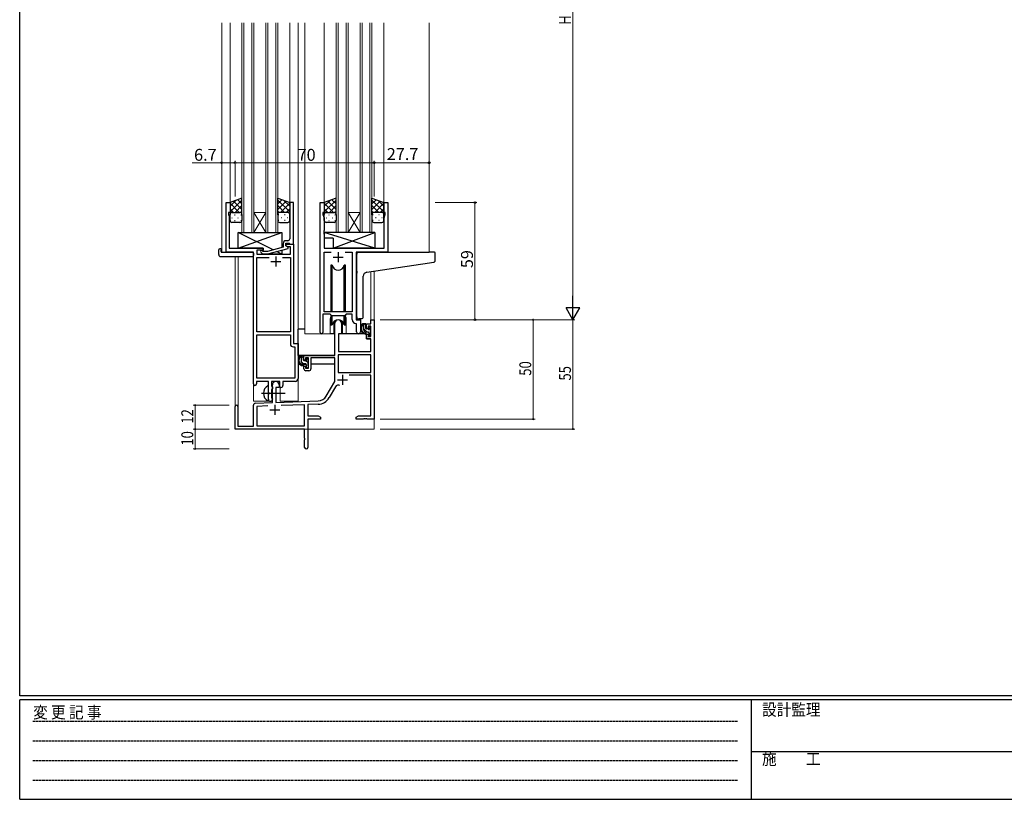
# Model space of a CAD drawing. Extents: x 0 to 1133, y 0 to 806.
# Drawn here: x 4 to 499, y 0 to 392 of the extents above; entities that cross this region are included whole.
import ezdxf

# ---------------------------------------------------------------- set-up
doc = ezdxf.new("R2010")
doc.units = 0
doc.linetypes.add('HIDDEN', pattern=[0.375, 0.25, -0.125])
doc.linetypes.add('YCENTER_1', pattern=[13, 10, -1, 1, -1])
for name, color, linetype, lineweight in [('YKK_11', 7, 'CONTINUOUS', 30), ('YKK_12', 2, 'CONTINUOUS', 13), ('YKK_13', 4, 'CONTINUOUS', 30), ('YKK_D', 6, 'CONTINUOUS', 13)]:
    doc.layers.add(name, color=color, linetype=linetype, lineweight=lineweight)
doc.layers.add('YKK_ZWAK', color=7, linetype='CONTINUOUS')
doc.styles.get("Standard").update_dxf_attribs({"font": 'ROMANS.SHX', "bigfont": 'EXTFONT.SHX'})
doc.styles.add('YKK_OSSTYLE1', font='romans.shx', dxfattribs={"width": 0.9, "bigfont": 'EXTFONT.SHX'})

# ---------------------------------------------------------------- blocks, each defined once
blk = doc.blocks.new('A201')
at = {"layer": 'YKK_ZWAK', "color": 254, "linetype": 'Continuous'}
for p, q in [((21, 35), (21, 410)), ((571, 35), (21, 35)), ((544, 34), (21, 34)), ((21, 9), (21, 34)), ((205, 34), (205, 9)), ((21, 9), (544, 9))]:
    blk.add_line(p, q, dxfattribs=at)
at = {"layer": 'YKK_ZWAK', "color": 131, "linetype": 'HIDDEN'}
for p, q in [((24.28, 28.63), (201.57, 28.63)), ((24.28, 23.68), (201.57, 23.68)), ((24.28, 18.74), (201.57, 18.74)), ((24.28, 13.79), (201.57, 13.79))]:
    blk.add_line(p, q, dxfattribs=at)
at = {"layer": 'YKK_ZWAK', "color": 131, "linetype": 'Continuous'}
blk.add_line((205, 21), (297, 21), dxfattribs=at)
at = {"layer": 'YKK_ZWAK', "color": 131, "linetype": 'Continuous', "style": 'YKK_OSSTYLE1', "width": 0.9}
for s, p in [('変 更 記 事', (24.37, 29.39)), ('設計監理', (207.69, 30.05)), ('施\u3000\u3000工', (207.69, 17.68))]:
    blk.add_text(s, height=3, dxfattribs=at).set_placement(p)

msp = doc.modelspace()

# ---------------------------------------------------------------- linework, layer by layer
at = {"layer": 'YKK_11', "linetype": 'ByBlock', "lineweight": -2, "ltscale": 0.5}
for p, q in [((107.8, 275.28), (107.8, 300.28)), ((107.8, 300.28), (109.8, 300.28)), ((109.8, 300.28), (109.8, 295.28)), ((141.8, 300.28), (139.8, 300.28)), ((139.8, 300.28), (139.8, 286.24)), ((141.8, 279.28), (141.8, 300.28)), ((155.2, 234.93), (155.2, 300.28)), ((155.2, 300.28), (157.2, 300.28)), ((157.2, 300.28), (157.2, 295.28)), ((187.2, 295.28), (187.2, 300.28)), ((187.2, 300.28), (189.2, 300.28)), ((189.2, 300.28), (189.2, 275.28)), ((109.8, 295.28), (109.1, 295.28)), ((109.1, 295.28), (109.1, 294.28)), ((109.1, 294.28), (109.43, 293.37)), ((109.43, 293.37), (109.43, 286.24)), ((157.2, 295.28), (156.5, 295.28)), ((156.5, 295.28), (156.5, 294.28)), ((156.5, 294.28), (157.13, 292.55)), ((157.13, 292.55), (157.13, 286.24)), ((187.9, 295.28), (187.2, 295.28)), ((187.27, 292.55), (187.9, 294.28)), ((187.27, 277.28), (187.27, 292.55)), ((187.9, 294.28), (187.9, 295.28)), ((109.43, 286.24), (109.31, 286.06)), ((109.31, 286.06), (109.31, 285.51)), ((109.31, 285.51), (109.43, 285.33)), ((109.43, 285.24), (109.31, 285.06)), ((109.31, 285.06), (109.31, 284.51)), ((109.31, 284.51), (109.43, 284.33)), ((109.43, 285.33), (109.43, 285.24)), ((109.43, 284.33), (109.43, 277.28)), ((139.8, 286.24), (139.92, 286.06)), ((139.92, 285.51), (139.8, 285.33)), ((139.8, 285.33), (139.8, 285.24)), ((139.8, 285.24), (139.92, 285.06)), ((139.92, 284.51), (139.8, 284.33)), ((139.8, 284.33), (139.8, 282.08)), ((139.92, 286.06), (139.92, 285.51)), ((139.92, 285.06), (139.92, 284.51)), ((157.13, 286.24), (157.01, 286.06)), ((157.01, 286.06), (157.01, 285.51)), ((157.01, 285.51), (157.13, 285.33)), ((157.13, 285.24), (157.01, 285.06)), ((157.01, 285.06), (157.01, 284.51)), ((157.01, 284.51), (157.13, 284.33)), ((157.13, 285.33), (157.13, 285.24)), ((157.13, 284.33), (157.13, 277.28)), ((136.5, 277.76), (128.73, 275.68)), ((136.5, 279.58), (136.5, 277.76)), ((137.8, 278.48), (137.8, 279.78)), ((137.8, 279.78), (139.6, 279.78)), ((137.8, 278.48), (137.8, 279.28)), ((137.8, 279.28), (141.8, 279.28)), ((138.66, 277.98), (137.8, 278.48)), ((139, 277.79), (137.8, 278.48)), ((138.8, 281.08), (138, 281.08)), ((140.17, 277.98), (138.66, 277.98)), ((139, 277.19), (139, 277.79)), ((139.6, 279.78), (139.8, 279.58)), ((139.8, 279.58), (140.1, 279.28)), ((140.1, 279.28), (141.8, 279.28)), ((140.17, 274.28), (140.17, 277.98)), ((141.8, 279.28), (141.8, 229.28)), ((121.6, 275.28), (107.8, 275.28)), ((109.43, 277.28), (126.4, 277.28)), ((121.6, 209.03), (121.6, 275.28)), ((126.4, 276.28), (123.23, 276.28)), ((123.23, 276.28), (123.23, 274.28)), ((123.23, 274.28), (140.17, 274.28)), ((123.23, 235.28), (123.23, 272.65)), ((123.23, 272.65), (129.45, 272.65)), ((125.27, 275.26), (126.05, 274.48)), ((126.05, 274.48), (128.89, 274.48)), ((126.54, 275.68), (126.12, 276.11)), ((126.4, 277.28), (126.4, 276.28)), ((128.73, 275.68), (126.54, 275.68)), ((128.89, 274.48), (139, 277.19)), ((136.15, 272.65), (140.17, 272.65)), ((136.15, 272.65), (140.17, 272.65)), ((140.17, 272.65), (140.17, 235.28)), ((157.13, 277.28), (187.27, 277.28)), ((157.13, 245.28), (157.13, 275.35)), ((157.13, 275.35), (160.61, 275.35)), ((167.78, 275.35), (171.27, 275.35)), ((167.78, 275.35), (171.27, 275.35)), ((171.27, 275.35), (171.27, 245.28)), ((189.2, 275.28), (173.2, 275.28)), ((173.2, 275.28), (173.2, 241.28)), ((160.2, 244.08), (156.5, 244.08)), ((156.5, 244.08), (156.5, 234.93)), ((171.27, 245.28), (157.13, 245.28)), ((160.93, 243.35), (160.2, 244.08)), ((167.47, 243.35), (160.93, 243.35)), ((168.2, 244.08), (167.47, 243.35)), ((171.27, 244.08), (168.2, 244.08)), ((171.27, 241.35), (171.27, 244.08)), ((173.47, 239.06), (173.18, 239.36)), ((173.2, 241.28), (175.4, 241.28)), ((173.47, 235.25), (173.47, 239.06)), ((175.4, 241.28), (175.4, 235.25)), ((140.17, 235.28), (123.23, 235.28)), ((123.23, 211.91), (123.23, 233.65)), ((123.23, 211.91), (123.23, 233.65)), ((123.23, 233.65), (140.17, 233.65)), ((140.17, 233.65), (140.17, 229.15)), ((141.8, 229.28), (144, 229.28)), ((144, 229.28), (144, 211.78)), ((141.67, 227.65), (142.37, 227.65)), ((142.37, 227.65), (142.37, 211.91)), ((129.1, 210.28), (123.1, 210.28)), ((123.1, 210.28), (123.1, 209.03)), ((142.37, 211.91), (123.23, 211.91)), ((129.1, 204.95), (129.1, 210.28)), ((134.8, 210.28), (130.73, 210.28)), ((130.73, 210.28), (130.73, 207.97)), ((134.8, 207.28), (134.8, 210.28)), ((142.5, 210.28), (136.43, 210.28)), ((136.43, 210.28), (136.43, 208.28)), ((129.24, 204.76), (129.1, 204.95)), ((129.1, 203.61), (129.24, 203.8)), ((129.1, 201.28), (129.1, 203.61)), ((129.24, 203.8), (129.24, 204.76)), ((130.73, 207.97), (130.87, 207.77)), ((130.87, 206.29), (130.73, 206.1)), ((130.73, 206.1), (130.73, 201.97)), ((130.87, 207.77), (131.1, 207.48)), ((131.1, 206.58), (130.87, 206.29)), ((131.1, 207.48), (131.1, 206.58)), ((135.43, 207.28), (134.8, 207.28)), ((130.73, 201.97), (130.87, 201.77)), ((130.87, 201.77), (131.1, 201.48)), ((131.1, 201.48), (131.1, 201.28))]:
    msp.add_line(p, q, dxfattribs=at)
at = {"layer": 'YKK_11', "ltscale": 0.5}
for p, q in [((132.8, 273.08), (132.8, 268.08)), ((161.7, 272.78), (166.7, 272.78)), ((164.2, 275.28), (164.2, 270.28)), ((130.3, 270.58), (135.3, 270.58))]:
    msp.add_line(p, q, dxfattribs=at)
at = {"layer": 'YKK_11', "color": 0, "linetype": 'ByBlock', "lineweight": -2}
for p, q in [((162.5, 223.28), (162.5, 239.58)), ((165.9, 239.58), (165.9, 234.28)), ((178.4, 239.28), (180.67, 239.28)), ((178.4, 236.98), (178.4, 239.28)), ((179.2, 238.08), (179.2, 236.98)), ((180.67, 238.08), (179.2, 238.08)), ((180.67, 241.28), (182.3, 241.28)), ((180.67, 239.28), (180.67, 241.28)), ((180.67, 232.88), (180.67, 238.08)), ((182.3, 241.28), (182.3, 191.28)), ((164.3, 234.28), (164.3, 225.28)), ((165.9, 234.28), (164.3, 234.28)), ((179.2, 236.98), (178.4, 236.98)), ((178.4, 233.98), (179.2, 233.98)), ((178.4, 231.68), (178.4, 233.98)), ((179.2, 233.98), (179.2, 232.88)), ((179.2, 232.88), (180.67, 232.88)), ((180.67, 231.68), (178.4, 231.68)), ((180.67, 225.28), (180.67, 231.68)), ((147, 220.98), (147, 223.28)), ((147, 223.28), (162.5, 223.28)), ((164.13, 223.65), (164.13, 214.68)), ((180.67, 223.65), (164.13, 223.65)), ((180.67, 223.65), (164.13, 223.65)), ((164.3, 225.28), (180.67, 225.28)), ((180.67, 214.68), (180.67, 223.65)), ((147.8, 220.98), (147, 220.98)), ((147, 217.98), (147.8, 217.98)), ((147, 216.68), (147, 217.98)), ((147.8, 222.08), (147.8, 220.98)), ((149.3, 222.08), (147.8, 222.08)), ((147.8, 217.98), (147.8, 216.88)), ((149.3, 216.88), (149.3, 222.08)), ((150.5, 222.08), (150.5, 216.68)), ((162.5, 222.08), (150.5, 222.08)), ((162.5, 210.28), (162.5, 222.08)), ((147.8, 216.88), (149.3, 216.88)), ((149.5, 215.68), (148, 215.68)), ((164.13, 214.68), (180.67, 214.68)), ((180.67, 213.48), (169.79, 213.48)), ((180.67, 192.91), (180.67, 213.48)), ((131.1, 199.62), (131.1, 208.58)), ((134.5, 208.58), (134.5, 207.28)), ((158.24, 202.92), (162.5, 210.28)), ((132.8, 207.28), (132.8, 199.67)), ((134.5, 207.28), (132.8, 207.28)), ((162.79, 207.53), (159.65, 202.1)), ((121.6, 187.68), (121.6, 198.32)), ((122.56, 199.32), (131.1, 199.62)), ((132.8, 199.67), (154.09, 200.42)), ((147.3, 198.55), (135.59, 198.14)), ((147.3, 187.91), (147.3, 198.55)), ((154.14, 198.79), (148.93, 198.61)), ((148.93, 198.61), (148.93, 192.91)), ((112.3, 186.28), (112.3, 197.58)), ((113.7, 197.58), (113.7, 187.68)), ((128.86, 197.91), (123.23, 197.71)), ((128.86, 197.91), (123.23, 197.71)), ((123.23, 197.71), (123.23, 187.91)), ((148.93, 192.91), (154.2, 192.91)), ((148.93, 191.28), (148.93, 177.1)), ((155.3, 191.28), (148.93, 191.28)), ((154.2, 192.91), (155.3, 192.28)), ((155.3, 192.28), (155.3, 191.28)), ((173.3, 192.28), (174.39, 192.91)), ((173.3, 191.28), (173.3, 192.28)), ((176.84, 191.28), (173.3, 191.28)), ((174.39, 192.91), (180.67, 192.91)), ((177.02, 191.4), (176.84, 191.28)), ((177.57, 191.4), (177.02, 191.4)), ((177.75, 191.28), (177.57, 191.4)), ((177.84, 191.28), (177.75, 191.28)), ((178.02, 191.4), (177.84, 191.28)), ((178.57, 191.4), (178.02, 191.4)), ((178.75, 191.28), (178.57, 191.4)), ((182.3, 191.28), (178.75, 191.28)), ((147.3, 186.28), (112.3, 186.28)), ((113.7, 187.68), (121.6, 187.68)), ((123.23, 187.91), (147.3, 187.91)), ((147.3, 181.74), (147.3, 186.28)), ((147.42, 181.56), (147.3, 181.74)), ((147.3, 180.83), (147.42, 181.01)), ((147.3, 177.1), (147.3, 180.83)), ((147.42, 181.01), (147.42, 181.56))]:
    msp.add_line(p, q, dxfattribs=at)
at = {"layer": 'YKK_11', "color": 2}
for p, q in [((166.4, 213.58), (166.4, 208.58)), ((163.9, 211.08), (168.9, 211.08)), ((132.3, 198.48), (132.3, 193.48)), ((129.8, 195.98), (134.8, 195.98))]:
    msp.add_line(p, q, dxfattribs=at)
at = {"layer": 'YKK_11', "linetype": 'ByBlock', "lineweight": -2, "ltscale": 0.5}
for centre, radius, start, end in [((138, 279.58), 1.5, 90, 180), ((138.8, 282.08), 1, 270, 360), ((125.7, 275.68), 0.6, 45, 225), ((173.27, 241.35), 2, 180, 267.5081), ((155.85, 234.93), 0.65, 180, 0), ((174.43, 235.25), 0.965, 180, 0), ((141.67, 229.15), 1.5, 180, 270), ((122.35, 209.03), 0.75, 180, 0), ((135.43, 208.28), 1, 270, 360), ((142.5, 211.78), 1.5, 270, 360), ((130.1, 201.28), 1, 180, 270), ((130.1, 201.28), 1, 270, 360)]:
    msp.add_arc(centre, radius, start, end, dxfattribs=at)
at = {"layer": 'YKK_11', "color": 0, "linetype": 'ByBlock', "lineweight": -2}
for centre, radius, start, end in [((164.2, 239.58), 1.7, 360, 180), ((148, 216.68), 1, 180, 270), ((149.5, 216.68), 1, 270, 360), ((132.8, 208.58), 1.7, 360, 180), ((164.35, 206.63), 1.8, 65.2987, 150), ((113, 197.58), 0.7, 360, 180), ((122.6, 198.32), 1, 92, 180), ((153.91, 205.42), 5, 272, 330), ((153.91, 205.42), 6.63, 272, 330), ((148.11, 177.1), 0.815, 180, 0)]:
    msp.add_arc(centre, radius, start, end, dxfattribs=at)
at = {"layer": 'YKK_12', "ltscale": 1.5}
for p, q in [((105.6, 390.78), (105.6, 275.28)), ((109.8, 390.78), (109.8, 299.78)), ((115.8, 390.78), (115.8, 285.28)), ((116.8, 285.28), (116.8, 390.78)), ((120.8, 390.78), (120.8, 285.28)), ((121.8, 285.28), (121.8, 390.78)), ((127.8, 390.78), (127.8, 285.28)), ((128.8, 285.28), (128.8, 390.78)), ((132.8, 390.78), (132.8, 285.28)), ((133.8, 285.28), (133.8, 390.78)), ((139.8, 390.78), (139.8, 299.78)), ((144, 390.78), (144, 200.28)), ((147.5, 390.78), (147.5, 234.28)), ((157.2, 390.78), (157.2, 299.78)), ((163.2, 390.78), (163.2, 285.28)), ((164.2, 285.28), (164.2, 390.78)), ((168.2, 390.78), (168.2, 285.28)), ((169.2, 285.28), (169.2, 390.78)), ((175.2, 390.78), (175.2, 285.28)), ((176.2, 285.28), (176.2, 390.78)), ((180.2, 390.78), (180.2, 285.28)), ((181.2, 285.28), (181.2, 390.78)), ((187.2, 390.78), (187.2, 299.78)), ((210, 390.78), (210, 275.28)), ((121.8, 295.28), (127.8, 295.28)), ((121.8, 285.28), (127.8, 295.28)), ((127.8, 285.28), (121.8, 295.28)), ((169.2, 295.28), (175.2, 295.28)), ((169.2, 285.28), (175.2, 295.28)), ((175.2, 285.28), (169.2, 295.28)), ((115.8, 285.28), (121.8, 285.28)), ((121.8, 285.28), (127.8, 285.28)), ((127.8, 285.28), (133.8, 285.28)), ((163.2, 285.28), (169.2, 285.28)), ((169.2, 285.28), (175.2, 285.28)), ((175.2, 285.28), (181.2, 285.28)), ((108.1, 275.28), (105.6, 275.28)), ((112.3, 273.1), (112.3, 197.58)), ((113.93, 273.1), (113.93, 187.68)), ((121.6, 200.28), (121.6, 274.98)), ((188.9, 275.28), (191.4, 275.28)), ((180.67, 265.48), (180.67, 241.28)), ((182.3, 265.73), (182.3, 241.28)), ((160.2, 241.78), (160.2, 234.28)), ((168.2, 241.78), (168.2, 234.28)), ((175.4, 240.98), (175.4, 241.81)), ((180.67, 241.28), (182.3, 241.28)), ((160.2, 234.28), (147.5, 234.28)), ((174.42, 234.28), (168.2, 234.28)), ((135, 200.28), (135, 207.3)), ((121.6, 200.28), (130.6, 200.28)), ((130.6, 200.28), (130.6, 200.42)), ((135, 200.28), (144, 200.28)), ((182.3, 201.78), (182.3, 186.28)), ((126.8, 186.28), (182.3, 186.28))]:
    msp.add_line(p, q, dxfattribs=at)
for start, end in [(159.6359, 180), (0, 20.3641)]:
    msp.add_arc((164.2, 241.78), 4, start, end, dxfattribs=at)
at = {"layer": 'YKK_13', "ltscale": 1.5}
for p, q in [((115.79, 302.43), (109.79, 300.28)), ((115.79, 294.06), (115.79, 302.43)), ((133.8, 294.06), (133.8, 302.43)), ((133.8, 302.43), (139.8, 300.28)), ((163.19, 302.43), (157.19, 300.28)), ((163.19, 294.06), (163.19, 302.43)), ((181.2, 294.06), (181.2, 302.43)), ((181.2, 302.43), (187.2, 300.28)), ((109.79, 295.55), (115.79, 301.55)), ((109.79, 298.38), (112.75, 301.34)), ((109.79, 300.28), (109.79, 294.28)), ((114.41, 295.28), (109.79, 299.9)), ((115.79, 296.73), (111.6, 300.93)), ((112.35, 295.28), (115.79, 298.72)), ((115.79, 299.56), (113.68, 301.67)), ((133.8, 299.56), (135.91, 301.67)), ((139.8, 295.55), (133.8, 301.55)), ((133.8, 296.73), (137.99, 300.93)), ((137.24, 295.28), (133.8, 298.72)), ((135.18, 295.28), (139.8, 299.9)), ((139.8, 298.38), (136.84, 301.34)), ((139.8, 300.28), (139.8, 294.28)), ((157.19, 295.55), (163.19, 301.55)), ((157.19, 298.38), (160.15, 301.34)), ((157.19, 300.28), (157.19, 294.28)), ((161.81, 295.28), (157.19, 299.9)), ((163.19, 296.73), (159, 300.93)), ((159.75, 295.28), (163.19, 298.72)), ((163.19, 299.56), (161.08, 301.67)), ((181.2, 299.56), (183.31, 301.67)), ((187.2, 295.55), (181.2, 301.55)), ((181.2, 296.73), (185.39, 300.93)), ((184.64, 295.28), (181.2, 298.72)), ((182.58, 295.28), (187.2, 299.9)), ((187.2, 298.38), (184.24, 301.34)), ((187.2, 300.28), (187.2, 294.28)), ((111.59, 295.28), (109.79, 297.08)), ((109.79, 291.28), (109.79, 294.28)), ((110.71, 292.65), (110.91, 292.65)), ((110.79, 295.28), (114.39, 295.28)), ((111.19, 295.28), (114.79, 295.28)), ((112.13, 294.06), (112.33, 294.06)), ((113.74, 292.65), (113.94, 292.65)), ((115.13, 295.23), (115.79, 295.9)), ((115.16, 294.06), (115.36, 294.06)), ((115.79, 294.28), (115.79, 291.28)), ((134.46, 295.23), (133.8, 295.9)), ((133.8, 294.28), (133.8, 291.28)), ((134.43, 294.06), (134.23, 294.06)), ((138.4, 295.28), (134.8, 295.28)), ((138.8, 295.28), (135.2, 295.28)), ((135.85, 292.65), (135.65, 292.65)), ((137.46, 294.06), (137.26, 294.06)), ((138, 295.28), (139.8, 297.08)), ((138.88, 292.65), (138.68, 292.65)), ((139.8, 291.28), (139.8, 294.28)), ((158.99, 295.28), (157.19, 297.08)), ((157.19, 291.28), (157.19, 294.28)), ((158.11, 292.65), (158.31, 292.65)), ((158.19, 295.28), (161.79, 295.28)), ((158.59, 295.28), (162.19, 295.28)), ((159.53, 294.06), (159.73, 294.06)), ((161.14, 292.65), (161.34, 292.65)), ((162.53, 295.23), (163.19, 295.9)), ((162.56, 294.06), (162.76, 294.06)), ((163.19, 294.28), (163.19, 291.28)), ((181.86, 295.23), (181.2, 295.9)), ((181.2, 294.28), (181.2, 291.28)), ((181.83, 294.06), (181.63, 294.06)), ((185.8, 295.28), (182.2, 295.28)), ((186.2, 295.28), (182.6, 295.28)), ((183.25, 292.65), (183.05, 292.65)), ((184.86, 294.06), (184.66, 294.06)), ((185.4, 295.28), (187.2, 297.08)), ((186.28, 292.65), (186.08, 292.65)), ((187.2, 291.28), (187.2, 294.28)), ((114.79, 290.28), (110.79, 290.28)), ((112.13, 291.23), (112.33, 291.23)), ((115.16, 291.23), (115.36, 291.23)), ((134.43, 291.23), (134.23, 291.23)), ((134.8, 290.28), (138.8, 290.28)), ((137.46, 291.23), (137.26, 291.23)), ((162.19, 290.28), (158.19, 290.28)), ((159.53, 291.23), (159.73, 291.23)), ((162.56, 291.23), (162.76, 291.23)), ((181.83, 291.23), (181.63, 291.23)), ((182.2, 290.28), (186.2, 290.28)), ((184.86, 291.23), (184.66, 291.23)), ((113.9, 277.28), (135.9, 285.28)), ((131.57, 276.44), (113.9, 285.28)), ((113.9, 277.28), (113.9, 285.28)), ((113.9, 285.28), (135.9, 285.28)), ((135.9, 285.28), (135.9, 277.6)), ((182.62, 285.28), (157.13, 285.28)), ((157.13, 285.28), (157.13, 282.28)), ((182.62, 277.28), (157.13, 285.28)), ((161.62, 277.28), (182.62, 285.28)), ((182.62, 285.28), (182.62, 277.28)), ((161.62, 282.28), (157.13, 282.28)), ((161.62, 282.28), (161.62, 277.28)), ((104.11, 274.1), (104.11, 276.47)), ((105.11, 276.98), (105.3, 276.98)), ((105.11, 273.1), (121.1, 273.1)), ((105.3, 276.98), (105.3, 276.48)), ((105.3, 275.58), (105.3, 276.48)), ((105.6, 275.28), (121.1, 275.28)), ((126.4, 277.28), (113.9, 277.28)), ((121.6, 274.78), (121.6, 274.1)), ((121.6, 274.1), (121.6, 273.6)), ((126.4, 275.83), (126.4, 277.28)), ((126.4, 274.28), (126.4, 274.48)), ((135.9, 274.28), (126.4, 274.28)), ((135.9, 274.28), (133.19, 275.64)), ((135.9, 276.36), (135.9, 274.28)), ((182.62, 277.28), (161.62, 277.28)), ((173.5, 265.73), (173.5, 274.28)), ((174.5, 275.28), (209.99, 275.28)), ((212.69, 275.28), (209.99, 275.28)), ((212.99, 271.2), (212.99, 274.98)), ((160.45, 268.78), (160.45, 245.28)), ((161.24, 268.78), (160.45, 268.78)), ((161.24, 245.28), (161.24, 268.78)), ((167.95, 268.78), (167.15, 268.78)), ((167.15, 245.28), (167.15, 268.78)), ((167.95, 245.28), (167.95, 268.78)), ((178.62, 265.18), (210.1, 269.9)), ((210.1, 269.9), (212.08, 270.2)), ((173.5, 265.73), (173.5, 264.73)), ((173.5, 242.73), (173.5, 264.73)), ((176.8, 242.85), (176.8, 263.18)), ((160.45, 243.83), (160.45, 238.78)), ((161.24, 238.78), (161.24, 243.35)), ((167.15, 238.78), (167.15, 243.35)), ((167.95, 238.78), (167.95, 243.83)), ((160.45, 238.78), (161.24, 238.78)), ((161.95, 240.27), (161.95, 234.28)), ((166.45, 234.28), (166.45, 240.27)), ((167.15, 238.78), (167.95, 238.78)), ((175.8, 241.84), (174.58, 241.74)), ((175.8, 241.84), (175.88, 241.85)), ((177.87, 239.28), (176.57, 239.28)), ((177.17, 236.08), (177.17, 239.28)), ((178.17, 236.98), (178.17, 238.98)), ((144, 223.28), (144, 236.48)), ((147.5, 236.48), (144, 236.48)), ((161.95, 234.28), (160.2, 234.28)), ((161.95, 236.48), (162.5, 236.48)), ((164.42, 233.99), (164.37, 227.78)), ((178.3, 234.28), (164.72, 234.28)), ((168.2, 234.28), (166.45, 234.28)), ((179.27, 235.08), (178.17, 235.08)), ((178.3, 234.28), (178.37, 231.68)), ((179.11, 236.68), (178.47, 236.68)), ((179.57, 237.48), (179.57, 237.14)), ((179.57, 234.78), (179.57, 233.48)), ((179.87, 233.18), (180.37, 233.18)), ((180.58, 237.2), (180.08, 237.7)), ((180.47, 234.18), (180.47, 236.18)), ((180.67, 236.38), (180.67, 236.98)), ((180.67, 233.48), (180.67, 233.98)), ((164.4, 231.78), (164.3, 231.78)), ((178.37, 231.68), (180.33, 231.68)), ((180.67, 227.78), (180.63, 231.39)), ((162.2, 223.28), (144, 223.28)), ((144.2, 223.28), (144.2, 222.03)), ((146.47, 223.28), (145.17, 223.28)), ((145.77, 220.08), (145.77, 223.28)), ((146.77, 220.98), (146.77, 222.98)), ((164.3, 226.85), (164.37, 226.77)), ((164.37, 227.78), (164.39, 225.58)), ((164.69, 225.28), (180.35, 225.28)), ((180.65, 225.58), (180.67, 227.78)), ((144.2, 219.89), (144.2, 218.98)), ((144.2, 218.98), (144.78, 218.98)), ((145.48, 218.98), (148.09, 218.98)), ((147.87, 219.08), (146.77, 219.08)), ((147.71, 220.68), (147.07, 220.68)), ((148.17, 221.48), (148.17, 221.14)), ((148.17, 218.78), (148.17, 217.48)), ((149.18, 221.2), (148.68, 221.7)), ((149.07, 218.18), (149.07, 220.18)), ((149.07, 218.98), (149.3, 218.98)), ((149.27, 220.38), (149.27, 220.98)), ((149.27, 217.48), (149.27, 217.98)), ((162.4, 218.98), (150.5, 218.98)), ((162.4, 222), (162.4, 218.98)), ((148.47, 217.18), (148.97, 217.18)), ((129.1, 200.69), (129.1, 207.88))]:
    msp.add_line(p, q, dxfattribs=at)
at = {"layer": 'YKK_13', "linetype": 'Continuous', "ltscale": 1.5}
for p, q in [((178.17, 238.58), (177.47, 239.28)), ((178.84, 235.08), (177.17, 236.76)), ((180.55, 236.2), (179.57, 237.18)), ((180.61, 233.31), (179.57, 234.36)), ((146.77, 221.9), (145.77, 222.9)), ((146.75, 219.08), (145.77, 220.07)), ((149.07, 219.6), (148.23, 220.44)), ((148.65, 217.18), (148.17, 217.67))]:
    msp.add_line(p, q, dxfattribs=at)
at = {"layer": 'YKK_13', "linetype": 'YCENTER_1', "ltscale": 1.5}
msp.add_line((125.6, 204.28), (137.58, 204.28), dxfattribs=at)
at = {"layer": 'YKK_13', "ltscale": 1.5}
for centre, radius, start, end in [((110.79, 294.28), 1, 90, 180), ((110.79, 294.28), 1, 90, 180), ((114.79, 294.28), 1, 360, 90), ((114.79, 294.28), 1, 360, 90), ((134.8, 294.28), 1, 90, 180), ((134.8, 294.28), 1, 90, 180), ((138.8, 294.28), 1, 360, 90), ((138.8, 294.28), 1, 360, 90), ((158.19, 294.28), 1, 90, 180), ((158.19, 294.28), 1, 90, 180), ((162.19, 294.28), 1, 360, 90), ((162.19, 294.28), 1, 360, 90), ((182.2, 294.28), 1, 90, 180), ((182.2, 294.28), 1, 90, 180), ((186.2, 294.28), 1, 360, 90), ((186.2, 294.28), 1, 360, 90), ((110.79, 291.28), 1, 180, 270), ((114.79, 291.28), 1, 270, 360), ((134.8, 291.28), 1, 180, 270), ((138.8, 291.28), 1, 270, 360), ((158.19, 291.28), 1, 180, 270), ((162.19, 291.28), 1, 270, 360), ((182.2, 291.28), 1, 180, 270), ((186.2, 291.28), 1, 270, 360), ((104.57, 276.49), 0.462, 136.9505, 182.0465), ((105.11, 274.1), 1, 180, 269.9949), ((104.88, 275.85), 1.15, 78.4947, 123.877), ((105.6, 275.58), 0.3, 180, 270), ((121.1, 274.78), 0.5, 0, 90), ((121.1, 273.6), 0.5, 269.9989, 0), ((174.5, 274.28), 1, 135.573, 180), ((174.5, 274.28), 1, 90, 135.573), ((174.5, 274.28), 1, 121.3669, 135.573), ((212.69, 274.98), 0.3, 0, 90), ((164.2, 269.28), 3, 189.598, 350.4058), ((211.99, 271.2), 1, 275, 0), ((178.8, 263.18), 2, 95, 180), ((174.5, 242.73), 1, 180, 275), ((175.8, 242.85), 1, 275, 0), ((164.2, 238.28), 3, 9.5942, 170.4066), ((178.28, 236.96), 2.89, 126.4519, 263.9039), ((178.37, 237), 2.5, 139.4581, 259.2522), ((176.31, 238.88), 0.3, 301.6219, 336.9504), ((176.77, 238.68), 0.2, 36.8699, 156.9504), ((177.17, 238.98), 0.3, 216.8699, 270), ((177.87, 238.98), 0.3, 0, 90), ((179.87, 237.48), 0.3, 45, 180), ((164.72, 233.98), 0.3, 90, 179.5), ((178.17, 236.08), 1, 180, 270), ((178.04, 234.33), 0.25, 253.6388, 125.5816), ((178.47, 236.98), 0.3, 180, 270), ((179.11, 236.38), 0.3, 33.0557, 90), ((179.27, 234.78), 0.3, 0, 90), ((179.57, 236.68), 0.25, 213.0557, 56.9443), ((179.87, 237.14), 0.3, 180, 236.9443), ((179.87, 233.48), 0.3, 180, 270), ((180.37, 233.48), 0.3, 270, 0), ((180.47, 236.38), 0.2, 270, 0), ((180.47, 233.98), 0.2, 0, 90), ((180.37, 236.98), 0.3, 0, 45), ((180.33, 231.38), 0.3, 0.5, 90), ((146.88, 220.96), 2.89, 126.4519, 263.9039), ((145.37, 222.68), 0.2, 36.8699, 156.9504), ((146.47, 222.98), 0.3, 0, 90), ((164.69, 225.58), 0.3, 180.5, 270), ((180.35, 225.58), 0.3, 270, 359.5), ((146.97, 221), 2.5, 139.4581, 259.2522), ((144.91, 222.88), 0.3, 301.6219, 336.9504), ((145.77, 222.98), 0.3, 216.8699, 270), ((146.77, 220.08), 1, 180, 270), ((146.64, 218.33), 0.25, 253.6388, 125.5816), ((147.07, 220.98), 0.3, 180, 270), ((147.71, 220.38), 0.3, 33.0557, 90), ((147.87, 218.78), 0.3, 0, 90), ((148.17, 220.68), 0.25, 213.0557, 56.9443), ((148.47, 221.48), 0.3, 45, 180), ((148.47, 221.14), 0.3, 180, 236.9443), ((149.07, 220.38), 0.2, 270, 0), ((149.07, 217.98), 0.2, 0, 90), ((148.97, 220.98), 0.3, 0, 45), ((148.47, 217.48), 0.3, 180, 270), ((148.97, 217.48), 0.3, 270, 0), ((130.8, 204.28), 4.2, 117.281, 242.719), ((128.94, 207.88), 0.154, 0, 117.281), ((128.94, 200.69), 0.154, 242.719, 0)]:
    msp.add_arc(centre, radius, start, end, dxfattribs=at)
at = {"layer": 'YKK_D'}
for p, q in [((282.3, 534.28), (282.3, 248.28)), ((185.3, 241.28), (263.3, 241.28)), ((185.3, 241.28), (283.3, 241.28)), ((185.3, 241.28), (283.3, 241.28)), ((262.3, 241.28), (262.3, 191.28)), ((282.3, 241.28), (282.3, 186.28)), ((109.3, 198.28), (91.3, 198.28)), ((92.3, 198.28), (92.3, 186.28)), ((185.3, 191.28), (263.3, 191.28)), ((109.3, 186.28), (91.3, 186.28)), ((109.3, 186.28), (91.3, 186.28)), ((92.3, 186.28), (92.3, 176.28)), ((185.3, 186.28), (283.3, 186.28)), ((109.3, 176.28), (91.3, 176.28))]:
    msp.add_line(p, q, dxfattribs=at)
at = {"layer": 'YKK_D', "ltscale": 1.5}
for p, q in [((105.6, 320.28), (90.7, 320.28)), ((105.6, 303.28), (105.6, 321.28)), ((112.3, 320.28), (105.6, 320.28)), ((112.3, 303.28), (112.3, 321.28)), ((112.3, 303.28), (112.3, 321.28)), ((112.3, 320.28), (182.3, 320.28)), ((182.3, 303.28), (182.3, 321.28)), ((182.3, 303.28), (182.3, 321.28)), ((182.3, 320.28), (210, 320.28)), ((210, 303.28), (210, 321.28)), ((213, 300.28), (233.99, 300.28)), ((232.99, 241.28), (232.99, 300.28)), ((213, 241.28), (233.99, 241.28))]:
    msp.add_line(p, q, dxfattribs=at)
at = {"layer": 'YKK_D', "lineweight": -2}
for p, q in [((282.3, 241.28), (282.3, 253.41)), ((282.3, 241.28), (278.8, 247.35)), ((285.8, 247.35), (278.8, 247.35)), ((282.3, 241.28), (285.8, 247.35))]:
    msp.add_line(p, q, dxfattribs=at)
at = {"layer": 'YKK_D', "linetype": 'ByBlock', "const_width": 0.85}
for points in [[(262.3, 241.18, 1), (262.3, 241.39, 1)], [(92.3, 198.18, 1), (92.3, 198.39, 1)], [(262.3, 191.39, 1), (262.3, 191.18, 1)], [(92.3, 186.18, 1), (92.3, 186.39, 1)], [(92.3, 186.39, 1), (92.3, 186.18, 1)], [(282.3, 186.39, 1), (282.3, 186.18, 1)], [(92.3, 176.39, 1), (92.3, 176.18, 1)]]:
    msp.add_lwpolyline(points, format="xyb", close=True, dxfattribs=at)
at = {"layer": 'YKK_D', "linetype": 'ByBlock', "lineweight": -2}
for centre in [(105.6, 320.28), (112.3, 320.28), (112.3, 320.28), (182.3, 320.28), (182.3, 320.28), (210, 320.28), (232.99, 300.28), (232.99, 241.28)]:
    msp.add_circle(centre, 0.425, dxfattribs=at)

# ---------------------------------------------------------------- block references
at = {"layer": 'YKK_ZWAK', "xscale": 2, "yscale": 2, "zscale": 2}
msp.add_blockref('A201', (-38, -18), dxfattribs=at)

# ---------------------------------------------------------------- texts
at = {"layer": 'YKK_D', "width": 0.8}
for s, p in [('H', (281.3, 389.74)), ('50', (261.3, 213.15)), ('55', (281.3, 210.71)), ('12', (91.3, 189.03)), ('10', (91.3, 177.98))]:
    msp.add_text(s, height=6, rotation=90, dxfattribs=at).set_placement(p)
at = {"layer": 'YKK_D'}
for s, p in [('6.7', (91.7, 321.28)), ('70', (143.78, 321.28)), ('27.7', (188.63, 321.68))]:
    msp.add_text(s, height=6, dxfattribs=at).set_placement(p)
msp.add_text('59', height=6, rotation=90, dxfattribs=at).set_placement((231.99, 267.26))

doc.saveas('drawing.dxf')
